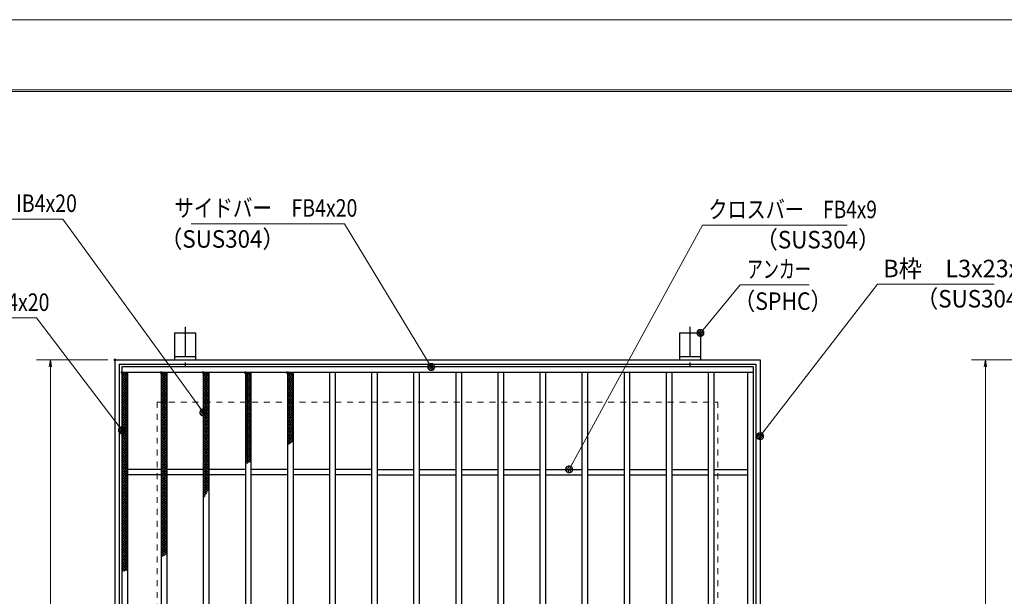
# Model space of a CAD drawing. Units: millimetres. Extents: x -1050 to 1050, y -743 to 742.
# Drawn here: x -388 to 314, y 331 to 742 of the extents above; entities that cross this region are included whole.
import ezdxf

# ---------------------------------------------------------------- set-up
doc = ezdxf.new("R2010")
doc.units = ezdxf.units.MM
doc.header["$LTSCALE"] = 5
doc.linetypes.add('JWW_CENTER1', pattern=[6.773333, 4.233333, -0.846667, 0.846667, -0.846667])
doc.linetypes.add('JWW_DASHED1', pattern=[1.693333, 0.846667, -0.846667])
for name, color, linetype in [('7-図\u3000枠', 7, 'Continuous'), ('アンカー', 7, 'Continuous'), ('ハッチング', 7, 'Continuous'), ('寸法注釈', 7, 'Continuous'), ('枠', 7, 'Continuous'), ('溝開口', 7, 'Continuous'), ('蓋', 7, 'Continuous')]:
    doc.layers.add(name, color=color, linetype=linetype)
doc.styles.add('ＭＳ ゴシック', font='txt', dxfattribs={"height": 1})

# ---------------------------------------------------------------- blocks, each defined once
blk = doc.blocks.new('A$C5D7C781A_0-4_')
at = {"layer": 'アンカー', "color": 7, "linetype": 'Continuous', "lineweight": 25}
for p, q in [((0, 23.76), (0, 4.45)), ((0, 23.76), (15, 23.76)), ((15, 23.76), (15, 4.45)), ((15, 6.75), (0, 6.75)), ((0, 4.45), (15, 4.45))]:
    blk.add_line(p, q, dxfattribs=at)
at = {"layer": 'アンカー', "color": 6, "linetype": 'JWW_CENTER1', "lineweight": 25}
blk.add_line((7.5, 28.02), (7.5, 0), dxfattribs=at)
blk = doc.blocks.new('_OPEN_0-1_')
at = {"layer": '寸法注釈', "color": 2, "linetype": 'Continuous', "lineweight": 5}
for p, q in [((-1, 0.17), (0, 0)), ((0, 0), (-1, -0.17)), ((0, 0), (-1, 0))]:
    blk.add_line(p, q, dxfattribs=at)
blk = doc.blocks.new('_Dot_0-1_')
at = {"layer": '寸法注釈', "color": 2, "linetype": 'Continuous', "lineweight": 5}
for p, q in [((-0.5, 0), (-1, 0)), ((-0.48, 0.12), (-0.5, 0.06)), ((-0.5, 0.06), (-0.5, 0)), ((-0.5, 0), (-0.5, -0.06)), ((0, 0), (-0.5, 0)), ((-0.5, 0), (0, 0)), ((-0.46, 0.18), (-0.48, 0.12)), ((-0.44, 0.24), (-0.46, 0.18)), ((-0.4, 0.29), (-0.44, 0.24)), ((-0.36, 0.34), (-0.4, 0.29)), ((-0.32, 0.39), (-0.36, 0.34)), ((-0.27, 0.42), (-0.32, 0.39)), ((-0.21, 0.45), (-0.27, 0.42)), ((-0.15, 0.48), (-0.21, 0.45)), ((-0.09, 0.49), (-0.15, 0.48)), ((-0.03, 0.5), (-0.09, 0.49)), ((0.03, 0.5), (-0.03, 0.5)), ((0.5, 0), (0, 0)), ((0, 0), (0, 0)), ((0, 0), (0, 0)), ((0, 0), (0, 0)), ((0, 0), (0, 0)), ((0, 0), (0, 0)), ((0, 0), (0, 0)), ((0, 0), (0, 0)), ((0, 0), (0, 0)), ((0, 0), (0, 0)), ((0, 0), (0, 0)), ((0, 0), (0, 0)), ((0, 0), (0, 0)), ((0, 0), (0, 0)), ((0, 0), (0, 0)), ((0, 0), (0, 0)), ((0, 0), (0, 0)), ((0, 0), (0, 0)), ((0, 0), (0, 0)), ((0, 0), (0, 0)), ((0, 0), (0, 0)), ((0, 0), (0, 0)), ((0, 0), (0, 0)), ((0, 0), (0, 0)), ((0, 0), (0, 0)), ((0, 0), (0, 0)), ((0, 0), (0, 0)), ((0, 0), (0, 0)), ((0, 0), (0, 0)), ((0, 0), (0, 0)), ((0, 0), (0, 0)), ((0, 0), (0, 0)), ((0, 0), (0, 0)), ((0, 0), (0, 0)), ((0, 0), (0, 0)), ((0, 0), (0, 0)), ((0, 0), (0, 0)), ((0, 0), (0, 0)), ((0, 0), (0, 0)), ((0, 0), (0, 0)), ((0, 0), (0, 0)), ((0, 0), (0, 0)), ((0, 0), (0, 0)), ((0, 0), (0, 0)), ((0, 0), (0, 0)), ((0, 0), (0, 0)), ((0, 0), (0, 0)), ((0, 0), (0, 0)), ((0, 0), (0, 0)), ((0, 0), (0, 0)), ((0, 0), (0, 0)), ((0, 0), (0.5, 0)), ((0.09, 0.49), (0.03, 0.5)), ((0.15, 0.48), (0.09, 0.49)), ((0.21, 0.45), (0.15, 0.48)), ((0.27, 0.42), (0.21, 0.45)), ((0.32, 0.39), (0.27, 0.42)), ((0.36, 0.34), (0.32, 0.39)), ((0.4, 0.29), (0.36, 0.34)), ((0.44, 0.24), (0.4, 0.29)), ((0.46, 0.18), (0.44, 0.24)), ((0.48, 0.12), (0.46, 0.18)), ((0.5, 0.06), (0.48, 0.12)), ((0.5, 0), (0.5, 0.06)), ((-0.5, -0.06), (-0.48, -0.12)), ((-0.48, -0.12), (-0.46, -0.18)), ((-0.46, -0.18), (-0.44, -0.24)), ((-0.44, -0.24), (-0.4, -0.29)), ((-0.4, -0.29), (-0.36, -0.34)), ((-0.36, -0.34), (-0.32, -0.39)), ((-0.32, -0.39), (-0.27, -0.42)), ((-0.27, -0.42), (-0.21, -0.45)), ((-0.21, -0.45), (-0.15, -0.48)), ((-0.15, -0.48), (-0.09, -0.49)), ((-0.09, -0.49), (-0.03, -0.5)), ((-0.03, -0.5), (0.03, -0.5)), ((0.03, -0.5), (0.09, -0.49)), ((0.09, -0.49), (0.15, -0.48)), ((0.15, -0.48), (0.21, -0.45)), ((0.21, -0.45), (0.27, -0.42)), ((0.27, -0.42), (0.32, -0.39)), ((0.32, -0.39), (0.36, -0.34)), ((0.36, -0.34), (0.4, -0.29)), ((0.4, -0.29), (0.44, -0.24)), ((0.44, -0.24), (0.46, -0.18)), ((0.46, -0.18), (0.48, -0.12)), ((0.48, -0.12), (0.5, -0.06)), ((0.5, -0.06), (0.5, 0))]:
    blk.add_line(p, q, dxfattribs=at)
at = {"layer": '寸法注釈', "color": 2, "linetype": 'Continuous', "lineweight": 20}
for p, q in [((0.49, 0.1), (-0.49, 0.1)), ((0.4, 0.3), (-0.4, 0.3)), ((0.46, -0.2), (-0.46, -0.2)), ((0.3, -0.4), (-0.3, -0.4))]:
    blk.add_line(p, q, dxfattribs=at)

msp = doc.modelspace()

# ---------------------------------------------------------------- linework, layer by layer
at = {"layer": '7-図\u3000枠', "color": 4, "linetype": 'Continuous', "lineweight": 5}
for p, q in [((-975, 692.5), (1000, 692.5)), ((-973.75, 691.25), (998.75, 691.25))]:
    msp.add_line(p, q, dxfattribs=at)
at = {"layer": 'DEFPOINTS', "color": 4, "linetype": 'Continuous', "lineweight": 5}
msp.add_line((-1050, 742.5), (1050, 742.5), dxfattribs=at)
at = {"layer": 'DEFPOINTS', "color": 4, "linetype": 'Continuous', "lineweight": 5, "const_width": 1}
msp.add_lwpolyline([(-319.92, 499.85, 0.414214), (-320.42, 500.35, 0.414214), (-320.92, 499.85, 0.414214), (-320.42, 499.35, 0.414214)], format="xyb", close=True, dxfattribs=at)
at = {"layer": 'ハッチング', "color": 4, "linetype": 'Continuous', "lineweight": 15}
for p, q in [((-315.42, 489.6), (-313.42, 490.85)), ((-315.42, 490.85), (-311.42, 488.35)), ((-315.42, 488.35), (-311.42, 490.85)), ((-315.42, 489.6), (-311.42, 487.1)), ((-315.42, 487.1), (-311.42, 489.6)), ((-315.42, 488.35), (-311.42, 485.85)), ((-315.42, 485.85), (-311.42, 488.35)), ((-315.42, 487.1), (-311.42, 484.6)), ((-315.42, 484.6), (-311.42, 487.1)), ((-315.42, 485.85), (-311.42, 483.35)), ((-315.42, 483.35), (-311.42, 485.85)), ((-315.42, 484.6), (-311.42, 482.1)), ((-315.42, 482.1), (-311.42, 484.6)), ((-313.42, 490.85), (-311.42, 489.6)), ((-287.42, 488.35), (-283.42, 490.85)), ((-287.42, 490.85), (-283.42, 488.35)), ((-287.42, 489.6), (-285.42, 490.85)), ((-287.42, 487.1), (-283.42, 489.6)), ((-287.42, 489.6), (-283.42, 487.1)), ((-287.42, 485.85), (-283.42, 488.35)), ((-287.42, 488.35), (-283.42, 485.85)), ((-287.42, 484.6), (-283.42, 487.1)), ((-287.42, 487.1), (-283.42, 484.6)), ((-287.42, 483.35), (-283.42, 485.85)), ((-287.42, 485.85), (-283.42, 483.35)), ((-287.42, 482.1), (-283.42, 484.6)), ((-287.42, 484.6), (-283.42, 482.1)), ((-285.42, 490.85), (-283.42, 489.6)), ((-257.42, 488.35), (-253.42, 490.85)), ((-257.42, 490.85), (-253.42, 488.35)), ((-257.42, 489.6), (-255.42, 490.85)), ((-257.42, 487.1), (-253.42, 489.6)), ((-257.42, 489.6), (-253.42, 487.1)), ((-257.42, 485.85), (-253.42, 488.35)), ((-257.42, 488.35), (-253.42, 485.85)), ((-257.42, 484.6), (-253.42, 487.1)), ((-257.42, 487.1), (-253.42, 484.6)), ((-257.42, 483.35), (-253.42, 485.85)), ((-257.42, 485.85), (-253.42, 483.35)), ((-257.42, 482.1), (-253.42, 484.6)), ((-257.42, 484.6), (-253.42, 482.1)), ((-255.42, 490.85), (-253.42, 489.6)), ((-227.42, 488.35), (-223.42, 490.85)), ((-227.42, 490.85), (-223.42, 488.35)), ((-227.42, 489.6), (-225.42, 490.85)), ((-227.42, 487.1), (-223.42, 489.6)), ((-227.42, 489.6), (-223.42, 487.1)), ((-227.42, 485.85), (-223.42, 488.35)), ((-227.42, 488.35), (-223.42, 485.85)), ((-227.42, 484.6), (-223.42, 487.1)), ((-227.42, 487.1), (-223.42, 484.6)), ((-227.42, 483.35), (-223.42, 485.85)), ((-227.42, 485.85), (-223.42, 483.35)), ((-227.42, 482.1), (-223.42, 484.6)), ((-227.42, 484.6), (-223.42, 482.1)), ((-225.42, 490.85), (-223.42, 489.6)), ((-197.42, 488.35), (-193.42, 490.85)), ((-197.42, 490.85), (-193.42, 488.35)), ((-197.42, 489.6), (-195.42, 490.85)), ((-197.42, 487.1), (-193.42, 489.6)), ((-197.42, 489.6), (-193.42, 487.1)), ((-197.42, 485.85), (-193.42, 488.35)), ((-197.42, 488.35), (-193.42, 485.85)), ((-197.42, 484.6), (-193.42, 487.1)), ((-197.42, 487.1), (-193.42, 484.6)), ((-197.42, 483.35), (-193.42, 485.85)), ((-197.42, 485.85), (-193.42, 483.35)), ((-197.42, 482.1), (-193.42, 484.6)), ((-197.42, 484.6), (-193.42, 482.1)), ((-195.42, 490.85), (-193.42, 489.6)), ((-315.42, 483.35), (-311.42, 480.85)), ((-315.42, 480.85), (-311.42, 483.35)), ((-315.42, 482.1), (-311.42, 479.6)), ((-315.42, 479.6), (-311.42, 482.1)), ((-315.42, 480.85), (-311.42, 478.35)), ((-315.42, 478.35), (-311.42, 480.85)), ((-315.42, 479.6), (-311.42, 477.1)), ((-315.42, 477.1), (-311.42, 479.6)), ((-315.42, 478.35), (-311.42, 475.85)), ((-315.42, 475.85), (-311.42, 478.35)), ((-287.42, 480.85), (-283.42, 483.35)), ((-287.42, 483.35), (-283.42, 480.85)), ((-287.42, 479.6), (-283.42, 482.1)), ((-287.42, 482.1), (-283.42, 479.6)), ((-287.42, 478.35), (-283.42, 480.85)), ((-287.42, 480.85), (-283.42, 478.35)), ((-287.42, 477.1), (-283.42, 479.6)), ((-287.42, 479.6), (-283.42, 477.1)), ((-287.42, 475.85), (-283.42, 478.35)), ((-287.42, 478.35), (-283.42, 475.85)), ((-257.42, 480.85), (-253.42, 483.35)), ((-257.42, 483.35), (-253.42, 480.85)), ((-257.42, 479.6), (-253.42, 482.1)), ((-257.42, 482.1), (-253.42, 479.6)), ((-257.42, 478.35), (-253.42, 480.85)), ((-257.42, 480.85), (-253.42, 478.35)), ((-257.42, 477.1), (-253.42, 479.6)), ((-257.42, 479.6), (-253.42, 477.1)), ((-257.42, 475.85), (-253.42, 478.35)), ((-257.42, 478.35), (-253.42, 475.85)), ((-227.42, 480.85), (-223.42, 483.35)), ((-227.42, 483.35), (-223.42, 480.85)), ((-227.42, 479.6), (-223.42, 482.1)), ((-227.42, 482.1), (-223.42, 479.6)), ((-227.42, 478.35), (-223.42, 480.85)), ((-227.42, 480.85), (-223.42, 478.35)), ((-227.42, 477.1), (-223.42, 479.6)), ((-227.42, 479.6), (-223.42, 477.1)), ((-227.42, 475.85), (-223.42, 478.35)), ((-227.42, 478.35), (-223.42, 475.85)), ((-197.42, 480.85), (-193.42, 483.35)), ((-197.42, 483.35), (-193.42, 480.85)), ((-197.42, 479.6), (-193.42, 482.1)), ((-197.42, 482.1), (-193.42, 479.6)), ((-197.42, 478.35), (-193.42, 480.85)), ((-197.42, 480.85), (-193.42, 478.35)), ((-197.42, 477.1), (-193.42, 479.6)), ((-197.42, 479.6), (-193.42, 477.1)), ((-197.42, 475.85), (-193.42, 478.35)), ((-197.42, 478.35), (-193.42, 475.85)), ((-315.42, 477.1), (-311.42, 474.6)), ((-315.42, 474.6), (-311.42, 477.1)), ((-315.42, 475.85), (-311.42, 473.35)), ((-315.42, 473.35), (-311.42, 475.85)), ((-315.42, 474.6), (-311.42, 472.1)), ((-315.42, 472.1), (-311.42, 474.6)), ((-315.42, 473.35), (-311.42, 470.85)), ((-315.42, 470.85), (-311.42, 473.35)), ((-315.42, 472.1), (-311.42, 469.6)), ((-315.42, 469.6), (-311.42, 472.1)), ((-315.42, 470.85), (-311.42, 468.35)), ((-315.42, 468.35), (-311.42, 470.85)), ((-287.42, 474.6), (-283.42, 477.1)), ((-287.42, 477.1), (-283.42, 474.6)), ((-287.42, 473.35), (-283.42, 475.85)), ((-287.42, 475.85), (-283.42, 473.35)), ((-287.42, 472.1), (-283.42, 474.6)), ((-287.42, 474.6), (-283.42, 472.1)), ((-287.42, 470.85), (-283.42, 473.35)), ((-287.42, 473.35), (-283.42, 470.85)), ((-287.42, 469.6), (-283.42, 472.1)), ((-287.42, 472.1), (-283.42, 469.6)), ((-287.42, 468.35), (-283.42, 470.85)), ((-287.42, 470.85), (-283.42, 468.35)), ((-257.42, 474.6), (-253.42, 477.1)), ((-257.42, 477.1), (-253.42, 474.6)), ((-257.42, 473.35), (-253.42, 475.85)), ((-257.42, 475.85), (-253.42, 473.35)), ((-257.42, 472.1), (-253.42, 474.6)), ((-257.42, 474.6), (-253.42, 472.1)), ((-257.42, 470.85), (-253.42, 473.35)), ((-257.42, 473.35), (-253.42, 470.85)), ((-257.42, 469.6), (-253.42, 472.1)), ((-257.42, 472.1), (-253.42, 469.6)), ((-257.42, 468.35), (-253.42, 470.85)), ((-257.42, 470.85), (-253.42, 468.35)), ((-227.42, 474.6), (-223.42, 477.1)), ((-227.42, 477.1), (-223.42, 474.6)), ((-227.42, 473.35), (-223.42, 475.85)), ((-227.42, 475.85), (-223.42, 473.35)), ((-227.42, 472.1), (-223.42, 474.6)), ((-227.42, 474.6), (-223.42, 472.1)), ((-227.42, 470.85), (-223.42, 473.35)), ((-227.42, 473.35), (-223.42, 470.85)), ((-227.42, 469.6), (-223.42, 472.1)), ((-227.42, 472.1), (-223.42, 469.6)), ((-227.42, 468.35), (-223.42, 470.85)), ((-227.42, 470.85), (-223.42, 468.35)), ((-197.42, 474.6), (-193.42, 477.1)), ((-197.42, 477.1), (-193.42, 474.6)), ((-197.42, 473.35), (-193.42, 475.85)), ((-197.42, 475.85), (-193.42, 473.35)), ((-197.42, 472.1), (-193.42, 474.6)), ((-197.42, 474.6), (-193.42, 472.1)), ((-197.42, 470.85), (-193.42, 473.35)), ((-197.42, 473.35), (-193.42, 470.85)), ((-197.42, 469.6), (-193.42, 472.1)), ((-197.42, 472.1), (-193.42, 469.6)), ((-197.42, 468.35), (-193.42, 470.85)), ((-197.42, 470.85), (-193.42, 468.35)), ((-315.42, 469.6), (-311.42, 467.1)), ((-315.42, 467.1), (-311.42, 469.6)), ((-315.42, 468.35), (-311.42, 465.85)), ((-315.42, 465.85), (-311.42, 468.35)), ((-315.42, 467.1), (-311.42, 464.6)), ((-315.42, 464.6), (-311.42, 467.1)), ((-315.42, 465.85), (-311.42, 463.35)), ((-315.42, 463.35), (-311.42, 465.85)), ((-315.42, 464.6), (-311.42, 462.1)), ((-315.42, 462.1), (-311.42, 464.6)), ((-287.42, 467.1), (-283.42, 469.6)), ((-287.42, 469.6), (-283.42, 467.1)), ((-287.42, 465.85), (-283.42, 468.35)), ((-287.42, 468.35), (-283.42, 465.85)), ((-287.42, 464.6), (-283.42, 467.1)), ((-287.42, 467.1), (-283.42, 464.6)), ((-287.42, 463.35), (-283.42, 465.85)), ((-287.42, 465.85), (-283.42, 463.35)), ((-287.42, 462.1), (-283.42, 464.6)), ((-287.42, 464.6), (-283.42, 462.1)), ((-257.42, 467.1), (-253.42, 469.6)), ((-257.42, 469.6), (-253.42, 467.1)), ((-257.42, 465.85), (-253.42, 468.35)), ((-257.42, 468.35), (-253.42, 465.85)), ((-257.42, 464.6), (-253.42, 467.1)), ((-257.42, 467.1), (-253.42, 464.6)), ((-257.42, 463.35), (-253.42, 465.85)), ((-257.42, 465.85), (-253.42, 463.35)), ((-257.42, 462.1), (-253.42, 464.6)), ((-257.42, 464.6), (-253.42, 462.1)), ((-227.42, 467.1), (-223.42, 469.6)), ((-227.42, 469.6), (-223.42, 467.1)), ((-227.42, 465.85), (-223.42, 468.35)), ((-227.42, 468.35), (-223.42, 465.85)), ((-227.42, 464.6), (-223.42, 467.1)), ((-227.42, 467.1), (-223.42, 464.6)), ((-227.42, 463.35), (-223.42, 465.85)), ((-227.42, 465.85), (-223.42, 463.35)), ((-227.42, 462.1), (-223.42, 464.6)), ((-227.42, 464.6), (-223.42, 462.1)), ((-197.42, 467.1), (-193.42, 469.6)), ((-197.42, 469.6), (-193.42, 467.1)), ((-197.42, 465.85), (-193.42, 468.35)), ((-197.42, 468.35), (-193.42, 465.85)), ((-197.42, 464.6), (-193.42, 467.1)), ((-197.42, 467.1), (-193.42, 464.6)), ((-197.42, 463.35), (-193.42, 465.85)), ((-197.42, 465.85), (-193.42, 463.35)), ((-197.42, 462.1), (-193.42, 464.6)), ((-197.42, 464.6), (-193.42, 462.1)), ((-315.42, 463.35), (-311.42, 460.85)), ((-315.42, 460.85), (-311.42, 463.35)), ((-315.42, 462.1), (-311.42, 459.6)), ((-315.42, 459.6), (-311.42, 462.1)), ((-315.42, 460.85), (-311.42, 458.35)), ((-315.42, 458.35), (-311.42, 460.85)), ((-315.42, 459.6), (-311.42, 457.1)), ((-315.42, 457.1), (-311.42, 459.6)), ((-315.42, 458.35), (-311.42, 455.85)), ((-315.42, 455.85), (-311.42, 458.35)), ((-315.42, 457.1), (-311.42, 454.6)), ((-315.42, 454.6), (-311.42, 457.1)), ((-287.42, 460.85), (-283.42, 463.35)), ((-287.42, 463.35), (-283.42, 460.85)), ((-287.42, 459.6), (-283.42, 462.1)), ((-287.42, 462.1), (-283.42, 459.6)), ((-287.42, 458.35), (-283.42, 460.85)), ((-287.42, 460.85), (-283.42, 458.35)), ((-287.42, 457.1), (-283.42, 459.6)), ((-287.42, 459.6), (-283.42, 457.1)), ((-287.42, 455.85), (-283.42, 458.35)), ((-287.42, 458.35), (-283.42, 455.85)), ((-287.42, 454.6), (-283.42, 457.1)), ((-287.42, 457.1), (-283.42, 454.6)), ((-257.42, 460.85), (-253.42, 463.35)), ((-257.42, 463.35), (-253.42, 460.85)), ((-257.42, 459.6), (-253.42, 462.1)), ((-257.42, 462.1), (-253.42, 459.6)), ((-257.42, 458.35), (-253.42, 460.85)), ((-257.42, 460.85), (-253.42, 458.35)), ((-257.42, 457.1), (-253.42, 459.6)), ((-257.42, 459.6), (-253.42, 457.1)), ((-257.42, 455.85), (-253.42, 458.35)), ((-257.42, 458.35), (-253.42, 455.85)), ((-257.42, 454.6), (-253.42, 457.1)), ((-257.42, 457.1), (-253.42, 454.6)), ((-227.42, 460.85), (-223.42, 463.35)), ((-227.42, 463.35), (-223.42, 460.85)), ((-227.42, 459.6), (-223.42, 462.1)), ((-227.42, 462.1), (-223.42, 459.6)), ((-227.42, 458.35), (-223.42, 460.85)), ((-227.42, 460.85), (-223.42, 458.35)), ((-227.42, 457.1), (-223.42, 459.6)), ((-227.42, 459.6), (-223.42, 457.1)), ((-227.42, 455.85), (-223.42, 458.35)), ((-227.42, 458.35), (-223.42, 455.85)), ((-227.42, 454.6), (-223.42, 457.1)), ((-227.42, 457.1), (-223.42, 454.6)), ((-197.42, 460.85), (-193.42, 463.35)), ((-197.42, 463.35), (-193.42, 460.85)), ((-197.42, 459.6), (-193.42, 462.1)), ((-197.42, 462.1), (-193.42, 459.6)), ((-197.42, 458.35), (-193.42, 460.85)), ((-197.42, 460.85), (-193.42, 458.35)), ((-197.42, 457.1), (-193.42, 459.6)), ((-197.42, 459.6), (-193.42, 457.1)), ((-197.42, 455.85), (-193.42, 458.35)), ((-197.42, 458.35), (-193.42, 455.85)), ((-197.42, 454.6), (-193.42, 457.1)), ((-197.42, 457.1), (-193.42, 454.6)), ((-315.42, 455.85), (-311.42, 453.35)), ((-315.42, 453.35), (-311.42, 455.85)), ((-315.42, 454.6), (-311.42, 452.1)), ((-315.42, 452.1), (-311.42, 454.6)), ((-315.42, 453.35), (-311.42, 450.85)), ((-315.42, 450.85), (-311.42, 453.35)), ((-315.42, 452.1), (-311.42, 449.6)), ((-315.42, 449.6), (-311.42, 452.1)), ((-315.42, 450.85), (-311.42, 448.35)), ((-315.42, 448.35), (-311.42, 450.85)), ((-315.42, 449.6), (-311.42, 447.1)), ((-315.42, 447.1), (-311.42, 449.6)), ((-287.42, 453.35), (-283.42, 455.85)), ((-287.42, 455.85), (-283.42, 453.35)), ((-287.42, 452.1), (-283.42, 454.6)), ((-287.42, 454.6), (-283.42, 452.1)), ((-287.42, 450.85), (-283.42, 453.35)), ((-287.42, 453.35), (-283.42, 450.85)), ((-287.42, 449.6), (-283.42, 452.1)), ((-287.42, 452.1), (-283.42, 449.6)), ((-287.42, 448.35), (-283.42, 450.85)), ((-287.42, 450.85), (-283.42, 448.35)), ((-287.42, 447.1), (-283.42, 449.6)), ((-287.42, 449.6), (-283.42, 447.1)), ((-257.42, 453.35), (-253.42, 455.85)), ((-257.42, 455.85), (-253.42, 453.35)), ((-257.42, 452.1), (-253.42, 454.6)), ((-257.42, 454.6), (-253.42, 452.1)), ((-257.42, 450.85), (-253.42, 453.35)), ((-257.42, 453.35), (-253.42, 450.85)), ((-257.42, 449.6), (-253.42, 452.1)), ((-257.42, 452.1), (-253.42, 449.6)), ((-257.42, 448.35), (-253.42, 450.85)), ((-257.42, 450.85), (-253.42, 448.35)), ((-257.42, 447.1), (-253.42, 449.6)), ((-257.42, 449.6), (-253.42, 447.1)), ((-227.42, 453.35), (-223.42, 455.85)), ((-227.42, 455.85), (-223.42, 453.35)), ((-227.42, 452.1), (-223.42, 454.6)), ((-227.42, 454.6), (-223.42, 452.1)), ((-227.42, 450.85), (-223.42, 453.35)), ((-227.42, 453.35), (-223.42, 450.85)), ((-227.42, 449.6), (-223.42, 452.1)), ((-227.42, 452.1), (-223.42, 449.6)), ((-227.42, 448.35), (-223.42, 450.85)), ((-227.42, 450.85), (-223.42, 448.35)), ((-227.42, 447.1), (-223.42, 449.6)), ((-227.42, 449.6), (-223.42, 447.1)), ((-197.42, 453.35), (-193.42, 455.85)), ((-197.42, 455.85), (-193.42, 453.35)), ((-197.42, 452.1), (-193.42, 454.6)), ((-197.42, 454.6), (-193.42, 452.1)), ((-197.42, 450.85), (-193.42, 453.35)), ((-197.42, 453.35), (-193.42, 450.85)), ((-197.42, 449.6), (-193.42, 452.1)), ((-197.42, 452.1), (-193.42, 449.6)), ((-197.42, 448.35), (-193.42, 450.85)), ((-197.42, 450.85), (-193.42, 448.35)), ((-197.42, 447.1), (-193.42, 449.6)), ((-197.42, 449.6), (-193.42, 447.1)), ((-315.42, 448.35), (-311.42, 445.85)), ((-315.42, 445.85), (-311.42, 448.35)), ((-315.42, 447.1), (-311.42, 444.6)), ((-315.42, 444.6), (-311.42, 447.1)), ((-315.42, 445.85), (-311.42, 443.35)), ((-315.42, 443.35), (-311.42, 445.85)), ((-315.42, 444.6), (-311.42, 442.1)), ((-315.42, 442.1), (-311.42, 444.6)), ((-315.42, 443.35), (-311.42, 440.85)), ((-315.42, 440.85), (-311.42, 443.35)), ((-287.42, 445.85), (-283.42, 448.35)), ((-287.42, 448.35), (-283.42, 445.85)), ((-287.42, 444.6), (-283.42, 447.1)), ((-287.42, 447.1), (-283.42, 444.6)), ((-287.42, 443.35), (-283.42, 445.85)), ((-287.42, 445.85), (-283.42, 443.35)), ((-287.42, 442.1), (-283.42, 444.6)), ((-287.42, 444.6), (-283.42, 442.1)), ((-287.42, 440.85), (-283.42, 443.35)), ((-287.42, 443.35), (-283.42, 440.85)), ((-257.42, 445.85), (-253.42, 448.35)), ((-257.42, 448.35), (-253.42, 445.85)), ((-257.42, 444.6), (-253.42, 447.1)), ((-257.42, 447.1), (-253.42, 444.6)), ((-257.42, 443.35), (-253.42, 445.85)), ((-257.42, 445.85), (-253.42, 443.35)), ((-257.42, 442.1), (-253.42, 444.6)), ((-257.42, 444.6), (-253.42, 442.1)), ((-257.42, 440.85), (-253.42, 443.35)), ((-257.42, 443.35), (-253.42, 440.85)), ((-227.42, 445.85), (-223.42, 448.35)), ((-227.42, 448.35), (-223.42, 445.85)), ((-227.42, 444.6), (-223.42, 447.1)), ((-227.42, 447.1), (-223.42, 444.6)), ((-227.42, 443.35), (-223.42, 445.85)), ((-227.42, 445.85), (-223.42, 443.35)), ((-227.42, 442.1), (-223.42, 444.6)), ((-227.42, 444.6), (-223.42, 442.1)), ((-227.42, 440.85), (-223.42, 443.35)), ((-227.42, 443.35), (-223.42, 440.85)), ((-197.42, 445.85), (-193.42, 448.35)), ((-197.42, 448.35), (-193.42, 445.85)), ((-197.42, 444.6), (-193.42, 447.1)), ((-197.42, 447.1), (-193.42, 444.6)), ((-197.42, 443.35), (-193.42, 445.85)), ((-197.42, 445.85), (-193.42, 443.35)), ((-197.42, 442.1), (-193.42, 444.6)), ((-197.42, 444.6), (-193.42, 442.1)), ((-197.42, 440.85), (-193.42, 443.35)), ((-197.42, 443.35), (-194.1, 441.28)), ((-315.42, 442.1), (-311.42, 439.6)), ((-315.42, 439.6), (-311.42, 442.1)), ((-315.42, 440.85), (-311.42, 438.35)), ((-315.42, 438.35), (-311.42, 440.85)), ((-315.42, 439.6), (-311.42, 437.1)), ((-315.42, 437.1), (-311.42, 439.6)), ((-315.42, 438.35), (-311.42, 435.85)), ((-315.42, 435.85), (-311.42, 438.35)), ((-315.42, 437.1), (-311.42, 434.6)), ((-315.42, 434.6), (-311.42, 437.1)), ((-315.42, 435.85), (-311.42, 433.35)), ((-315.42, 433.35), (-311.42, 435.85)), ((-287.42, 439.6), (-283.42, 442.1)), ((-287.42, 442.1), (-283.42, 439.6)), ((-287.42, 438.35), (-283.42, 440.85)), ((-287.42, 440.85), (-283.42, 438.35)), ((-287.42, 437.1), (-283.42, 439.6)), ((-287.42, 439.6), (-283.42, 437.1)), ((-287.42, 435.85), (-283.42, 438.35)), ((-287.42, 438.35), (-283.42, 435.85)), ((-287.42, 434.6), (-283.42, 437.1)), ((-287.42, 437.1), (-283.42, 434.6)), ((-287.42, 433.35), (-283.42, 435.85)), ((-287.42, 435.85), (-283.42, 433.35)), ((-257.42, 439.6), (-253.42, 442.1)), ((-257.42, 442.1), (-253.42, 439.6)), ((-257.42, 438.35), (-253.42, 440.85)), ((-257.42, 440.85), (-253.42, 438.35)), ((-257.42, 437.1), (-253.42, 439.6)), ((-257.42, 439.6), (-253.42, 437.1)), ((-257.42, 435.85), (-253.42, 438.35)), ((-257.42, 438.35), (-253.42, 435.85)), ((-257.42, 434.6), (-253.42, 437.1)), ((-257.42, 437.1), (-253.42, 434.6)), ((-257.42, 433.35), (-253.42, 435.85)), ((-257.42, 435.85), (-253.42, 433.35)), ((-227.42, 439.6), (-223.42, 442.1)), ((-227.42, 442.1), (-223.42, 439.6)), ((-227.42, 438.35), (-223.42, 440.85)), ((-227.42, 440.85), (-223.42, 438.35)), ((-227.42, 437.1), (-223.42, 439.6)), ((-227.42, 439.6), (-223.42, 437.1)), ((-227.42, 435.85), (-223.42, 438.35)), ((-227.42, 438.35), (-223.42, 435.85)), ((-227.42, 434.6), (-223.42, 437.1)), ((-227.42, 437.1), (-223.42, 434.6)), ((-227.42, 433.35), (-223.42, 435.85)), ((-227.42, 435.85), (-223.42, 433.35)), ((-197.42, 439.6), (-193.42, 442.1)), ((-197.42, 442.1), (-195, 440.59)), ((-197.42, 440.85), (-195.92, 439.91)), ((-197.42, 439.6), (-196.86, 439.26)), ((-315.42, 434.6), (-311.42, 432.1)), ((-315.42, 432.1), (-311.42, 434.6)), ((-315.42, 433.35), (-311.42, 430.85)), ((-315.42, 430.85), (-311.42, 433.35)), ((-315.42, 432.1), (-311.42, 429.6)), ((-315.42, 429.6), (-311.42, 432.1)), ((-315.42, 430.85), (-311.42, 428.35)), ((-315.42, 428.35), (-311.42, 430.85)), ((-315.42, 429.6), (-311.42, 427.1)), ((-315.42, 427.1), (-311.42, 429.6)), ((-315.42, 428.35), (-311.42, 425.85)), ((-315.42, 425.85), (-311.42, 428.35)), ((-287.42, 432.1), (-283.42, 434.6)), ((-287.42, 434.6), (-283.42, 432.1)), ((-287.42, 430.85), (-283.42, 433.35)), ((-287.42, 433.35), (-283.42, 430.85)), ((-287.42, 429.6), (-283.42, 432.1)), ((-287.42, 432.1), (-283.42, 429.6)), ((-287.42, 428.35), (-283.42, 430.85)), ((-287.42, 430.85), (-283.42, 428.35)), ((-287.42, 427.1), (-283.42, 429.6)), ((-287.42, 429.6), (-283.42, 427.1)), ((-287.42, 425.85), (-283.42, 428.35)), ((-287.42, 428.35), (-283.42, 425.85)), ((-257.42, 432.1), (-253.42, 434.6)), ((-257.42, 434.6), (-253.42, 432.1)), ((-257.42, 430.85), (-253.42, 433.35)), ((-257.42, 433.35), (-253.42, 430.85)), ((-257.42, 429.6), (-253.42, 432.1)), ((-257.42, 432.1), (-253.42, 429.6)), ((-257.42, 428.35), (-253.42, 430.85)), ((-257.42, 430.85), (-253.42, 428.35)), ((-257.42, 427.1), (-253.42, 429.6)), ((-257.42, 429.6), (-253.42, 427.1)), ((-257.42, 425.85), (-253.42, 428.35)), ((-257.42, 428.35), (-253.42, 425.85)), ((-227.42, 432.1), (-223.42, 434.6)), ((-227.42, 434.6), (-223.42, 432.1)), ((-227.42, 430.85), (-223.42, 433.35)), ((-227.42, 433.35), (-223.42, 430.85)), ((-227.42, 429.6), (-223.42, 432.1)), ((-227.42, 432.1), (-223.42, 429.6)), ((-227.42, 428.35), (-223.42, 430.85)), ((-227.42, 430.85), (-223.42, 428.35)), ((-227.42, 427.1), (-223.42, 429.6)), ((-227.42, 429.6), (-223.42, 427.1)), ((-227.42, 425.85), (-223.42, 428.35)), ((-227.42, 428.35), (-224.66, 426.63)), ((-315.42, 427.1), (-311.42, 424.6)), ((-315.42, 424.6), (-311.42, 427.1)), ((-315.42, 425.85), (-311.42, 423.35)), ((-315.42, 423.35), (-311.42, 425.85)), ((-315.42, 424.6), (-311.42, 422.1)), ((-315.42, 422.1), (-311.42, 424.6)), ((-315.42, 423.35), (-311.42, 420.85)), ((-315.42, 420.85), (-311.42, 423.35)), ((-315.42, 422.1), (-311.42, 419.6)), ((-315.42, 419.6), (-311.42, 422.1)), ((-287.42, 424.6), (-283.42, 427.1)), ((-287.42, 427.1), (-283.42, 424.6)), ((-287.42, 423.35), (-283.42, 425.85)), ((-287.42, 425.85), (-283.42, 423.35)), ((-287.42, 422.1), (-283.42, 424.6)), ((-287.42, 424.6), (-283.42, 422.1)), ((-287.42, 420.85), (-283.42, 423.35)), ((-287.42, 423.35), (-283.42, 420.85)), ((-287.42, 419.6), (-283.42, 422.1)), ((-287.42, 422.1), (-283.42, 419.6)), ((-257.42, 424.6), (-253.42, 427.1)), ((-257.42, 427.1), (-253.42, 424.6)), ((-257.42, 423.35), (-253.42, 425.85)), ((-257.42, 425.85), (-253.42, 423.35)), ((-257.42, 422.1), (-253.42, 424.6)), ((-257.42, 424.6), (-253.42, 422.1)), ((-257.42, 420.85), (-253.42, 423.35)), ((-257.42, 423.35), (-253.42, 420.85)), ((-257.42, 419.6), (-253.42, 422.1)), ((-257.42, 422.1), (-253.42, 419.6)), ((-227.42, 427.1), (-225.88, 426.14)), ((-227.42, 425.85), (-227.1, 425.65)), ((-315.42, 420.85), (-311.42, 418.35)), ((-315.42, 418.35), (-311.42, 420.85)), ((-315.42, 419.6), (-311.42, 417.1)), ((-315.42, 417.1), (-311.42, 419.6)), ((-315.42, 418.35), (-311.42, 415.85)), ((-315.42, 415.85), (-311.42, 418.35)), ((-315.42, 417.1), (-311.42, 414.6)), ((-315.42, 414.6), (-311.42, 417.1)), ((-315.42, 415.85), (-311.42, 413.35)), ((-315.42, 413.35), (-311.42, 415.85)), ((-315.42, 414.6), (-311.42, 412.1)), ((-315.42, 412.1), (-311.42, 414.6)), ((-287.42, 418.35), (-283.42, 420.85)), ((-287.42, 420.85), (-283.42, 418.35)), ((-287.42, 417.1), (-283.42, 419.6)), ((-287.42, 419.6), (-283.42, 417.1)), ((-287.42, 415.85), (-283.42, 418.35)), ((-287.42, 418.35), (-283.42, 415.85)), ((-287.42, 414.6), (-283.42, 417.1)), ((-287.42, 417.1), (-283.42, 414.6)), ((-287.42, 413.35), (-283.42, 415.85)), ((-287.42, 415.85), (-283.42, 413.35)), ((-287.42, 412.1), (-283.42, 414.6)), ((-287.42, 414.6), (-283.42, 412.1)), ((-257.42, 418.35), (-253.42, 420.85)), ((-257.42, 420.85), (-253.42, 418.35)), ((-257.42, 417.1), (-253.42, 419.6)), ((-257.42, 419.6), (-253.42, 417.1)), ((-257.42, 415.85), (-253.42, 418.35)), ((-257.42, 418.35), (-253.42, 415.85)), ((-257.42, 414.6), (-253.42, 417.1)), ((-257.42, 417.1), (-253.42, 414.6)), ((-257.42, 413.35), (-253.42, 415.85)), ((-257.42, 415.85), (-253.42, 413.35)), ((-257.42, 412.1), (-253.42, 414.6)), ((-257.42, 414.6), (-253.42, 412.1)), ((-315.42, 413.35), (-311.42, 410.85)), ((-315.42, 410.85), (-311.42, 413.35)), ((-315.42, 412.1), (-311.42, 409.6)), ((-315.42, 409.6), (-311.42, 412.1)), ((-315.42, 410.85), (-311.42, 408.35)), ((-315.42, 408.35), (-311.42, 410.85)), ((-315.42, 409.6), (-311.42, 407.1)), ((-315.42, 407.1), (-311.42, 409.6)), ((-315.42, 408.35), (-311.42, 405.85)), ((-315.42, 405.85), (-311.42, 408.35)), ((-287.42, 410.85), (-283.42, 413.35)), ((-287.42, 413.35), (-283.42, 410.85)), ((-287.42, 409.6), (-283.42, 412.1)), ((-287.42, 412.1), (-283.42, 409.6)), ((-287.42, 408.35), (-283.42, 410.85)), ((-287.42, 410.85), (-283.42, 408.35)), ((-287.42, 407.1), (-283.42, 409.6)), ((-287.42, 409.6), (-283.42, 407.1)), ((-287.42, 405.85), (-283.42, 408.35)), ((-287.42, 408.35), (-283.42, 405.85)), ((-257.42, 410.85), (-253.42, 413.35)), ((-257.42, 413.35), (-253.42, 410.85)), ((-257.42, 409.6), (-253.42, 412.1)), ((-257.42, 412.1), (-253.42, 409.6)), ((-257.42, 408.35), (-253.42, 410.85)), ((-257.42, 410.85), (-253.42, 408.35)), ((-257.42, 407.1), (-253.42, 409.6)), ((-257.42, 409.6), (-253.51, 407.16)), ((-257.42, 405.85), (-253.42, 408.35)), ((-257.42, 408.35), (-254.1, 406.28)), ((-315.42, 407.1), (-311.42, 404.6)), ((-315.42, 404.6), (-311.42, 407.1)), ((-315.42, 405.85), (-311.42, 403.35)), ((-315.42, 403.35), (-311.42, 405.85)), ((-315.42, 404.6), (-311.42, 402.1)), ((-315.42, 402.1), (-311.42, 404.6)), ((-315.42, 403.35), (-311.42, 400.85)), ((-315.42, 400.85), (-311.42, 403.35)), ((-315.42, 402.1), (-311.42, 399.6)), ((-315.42, 399.6), (-311.42, 402.1)), ((-315.42, 400.85), (-311.42, 398.35)), ((-315.42, 398.35), (-311.42, 400.85)), ((-287.42, 404.6), (-283.42, 407.1)), ((-287.42, 407.1), (-283.42, 404.6)), ((-287.42, 403.35), (-283.42, 405.85)), ((-287.42, 405.85), (-283.42, 403.35)), ((-287.42, 402.1), (-283.42, 404.6)), ((-287.42, 404.6), (-283.42, 402.1)), ((-287.42, 400.85), (-283.42, 403.35)), ((-287.42, 403.35), (-283.42, 400.85)), ((-287.42, 399.6), (-283.42, 402.1)), ((-287.42, 402.1), (-283.42, 399.6)), ((-287.42, 398.35), (-283.42, 400.85)), ((-287.42, 400.85), (-283.42, 398.35)), ((-257.42, 407.1), (-254.66, 405.38)), ((-257.42, 404.6), (-253.66, 406.95)), ((-257.42, 405.85), (-255.21, 404.47)), ((-257.42, 403.35), (-254.97, 404.88)), ((-257.42, 404.6), (-255.74, 403.56)), ((-257.42, 403.35), (-256.26, 402.63)), ((-257.42, 402.1), (-256.09, 402.93)), ((-257.42, 402.1), (-256.76, 401.69)), ((-257.42, 400.85), (-257.08, 401.06)), ((-257.42, 400.85), (-257.24, 400.74)), ((-315.42, 399.6), (-311.42, 397.1)), ((-315.42, 397.1), (-311.42, 399.6)), ((-315.42, 398.35), (-311.42, 395.85)), ((-315.42, 395.85), (-311.42, 398.35)), ((-315.42, 397.1), (-311.42, 394.6)), ((-315.42, 394.6), (-311.42, 397.1)), ((-315.42, 395.85), (-311.42, 393.35)), ((-315.42, 393.35), (-311.42, 395.85)), ((-315.42, 394.6), (-311.42, 392.1)), ((-315.42, 392.1), (-311.42, 394.6)), ((-315.42, 393.35), (-311.42, 390.85)), ((-315.42, 390.85), (-311.42, 393.35)), ((-287.42, 397.1), (-283.42, 399.6)), ((-287.42, 399.6), (-283.42, 397.1)), ((-287.42, 395.85), (-283.42, 398.35)), ((-287.42, 398.35), (-283.42, 395.85)), ((-287.42, 394.6), (-283.42, 397.1)), ((-287.42, 397.1), (-283.42, 394.6)), ((-287.42, 393.35), (-283.42, 395.85)), ((-287.42, 395.85), (-283.42, 393.35)), ((-287.42, 392.1), (-283.42, 394.6)), ((-287.42, 394.6), (-283.42, 392.1)), ((-287.42, 390.85), (-283.42, 393.35)), ((-287.42, 393.35), (-283.42, 390.85)), ((-315.42, 392.1), (-311.42, 389.6)), ((-315.42, 389.6), (-311.42, 392.1)), ((-315.42, 390.85), (-311.42, 388.35)), ((-315.42, 388.35), (-311.42, 390.85)), ((-315.42, 389.6), (-311.42, 387.1)), ((-315.42, 387.1), (-311.42, 389.6)), ((-315.42, 388.35), (-311.42, 385.85)), ((-315.42, 385.85), (-311.42, 388.35)), ((-315.42, 387.1), (-311.42, 384.6)), ((-315.42, 384.6), (-311.42, 387.1)), ((-287.42, 389.6), (-283.42, 392.1)), ((-287.42, 392.1), (-283.42, 389.6)), ((-287.42, 388.35), (-283.42, 390.85)), ((-287.42, 390.85), (-283.42, 388.35)), ((-287.42, 387.1), (-283.42, 389.6)), ((-287.42, 389.6), (-283.42, 387.1)), ((-287.42, 385.85), (-283.42, 388.35)), ((-287.42, 388.35), (-283.42, 385.85)), ((-287.42, 384.6), (-283.42, 387.1)), ((-287.42, 387.1), (-283.42, 384.6)), ((-315.42, 385.85), (-311.42, 383.35)), ((-315.42, 383.35), (-311.42, 385.85)), ((-315.42, 384.6), (-311.42, 382.1)), ((-315.42, 382.1), (-311.42, 384.6)), ((-315.42, 383.35), (-311.42, 380.85)), ((-315.42, 380.85), (-311.42, 383.35)), ((-315.42, 382.1), (-311.42, 379.6)), ((-315.42, 379.6), (-311.42, 382.1)), ((-315.42, 380.85), (-311.42, 378.35)), ((-315.42, 378.35), (-311.42, 380.85)), ((-315.42, 379.6), (-311.42, 377.1)), ((-315.42, 377.1), (-311.42, 379.6)), ((-287.42, 383.35), (-283.42, 385.85)), ((-287.42, 385.85), (-283.42, 383.35)), ((-287.42, 382.1), (-283.42, 384.6)), ((-287.42, 384.6), (-283.42, 382.1)), ((-287.42, 380.85), (-283.42, 383.35)), ((-287.42, 383.35), (-283.42, 380.85)), ((-287.42, 379.6), (-283.42, 382.1)), ((-287.42, 382.1), (-283.42, 379.6)), ((-287.42, 378.35), (-283.42, 380.85)), ((-287.42, 380.85), (-283.42, 378.35)), ((-287.42, 377.1), (-283.42, 379.6)), ((-287.42, 379.6), (-283.42, 377.1)), ((-315.42, 378.35), (-311.42, 375.85)), ((-315.42, 375.85), (-311.42, 378.35)), ((-315.42, 377.1), (-311.42, 374.6)), ((-315.42, 374.6), (-311.42, 377.1)), ((-315.42, 375.85), (-311.42, 373.35)), ((-315.42, 373.35), (-311.42, 375.85)), ((-315.42, 374.6), (-311.42, 372.1)), ((-315.42, 372.1), (-311.42, 374.6)), ((-315.42, 373.35), (-311.42, 370.85)), ((-315.42, 370.85), (-311.42, 373.35)), ((-287.42, 375.85), (-283.42, 378.35)), ((-287.42, 378.35), (-283.42, 375.85)), ((-287.42, 374.6), (-283.42, 377.1)), ((-287.42, 377.1), (-283.42, 374.6)), ((-287.42, 373.35), (-283.42, 375.85)), ((-287.42, 375.85), (-283.42, 373.35)), ((-287.42, 372.1), (-283.42, 374.6)), ((-287.42, 374.6), (-283.42, 372.1)), ((-287.42, 370.85), (-283.42, 373.35)), ((-287.42, 373.35), (-283.42, 370.85)), ((-315.42, 372.1), (-311.42, 369.6)), ((-315.42, 369.6), (-311.42, 372.1)), ((-315.42, 370.85), (-311.42, 368.35)), ((-315.42, 368.35), (-311.42, 370.85)), ((-315.42, 369.6), (-311.42, 367.1)), ((-315.42, 367.1), (-311.42, 369.6)), ((-315.42, 368.35), (-311.42, 365.85)), ((-315.42, 365.85), (-311.42, 368.35)), ((-315.42, 367.1), (-311.42, 364.6)), ((-315.42, 364.6), (-311.42, 367.1)), ((-315.42, 365.85), (-311.42, 363.35)), ((-315.42, 363.35), (-311.42, 365.85)), ((-287.42, 369.6), (-283.42, 372.1)), ((-287.42, 372.1), (-283.42, 369.6)), ((-287.42, 368.35), (-283.42, 370.85)), ((-287.42, 370.85), (-283.42, 368.35)), ((-287.42, 367.1), (-283.42, 369.6)), ((-287.42, 369.6), (-283.42, 367.1)), ((-287.42, 365.85), (-283.42, 368.35)), ((-287.42, 368.35), (-283.42, 365.85)), ((-287.42, 364.6), (-283.42, 367.1)), ((-287.42, 367.1), (-283.42, 364.6)), ((-287.42, 363.35), (-283.42, 365.85)), ((-287.42, 365.85), (-283.42, 363.35)), ((-315.42, 364.6), (-311.42, 362.1)), ((-315.42, 362.1), (-311.42, 364.6)), ((-315.42, 363.35), (-311.42, 360.85)), ((-315.42, 360.85), (-311.42, 363.35)), ((-315.42, 362.1), (-311.42, 359.6)), ((-315.42, 359.6), (-311.42, 362.1)), ((-315.42, 360.85), (-311.42, 358.35)), ((-315.42, 358.35), (-311.42, 360.85)), ((-315.42, 359.6), (-311.42, 357.1)), ((-315.42, 357.1), (-311.42, 359.6)), ((-315.42, 358.35), (-311.42, 355.85)), ((-315.42, 355.85), (-311.42, 358.35)), ((-287.42, 362.1), (-283.42, 364.6)), ((-287.42, 364.6), (-283.42, 362.1)), ((-287.42, 360.85), (-283.42, 363.35)), ((-287.42, 363.35), (-283.73, 361.05)), ((-287.42, 359.6), (-283.42, 362.1)), ((-287.42, 362.1), (-284.77, 360.45)), ((-287.42, 360.85), (-285.82, 359.86)), ((-287.42, 359.6), (-286.91, 359.28)), ((-315.42, 357.1), (-311.42, 354.6)), ((-315.42, 354.6), (-311.42, 357.1)), ((-315.42, 355.85), (-311.42, 353.35)), ((-315.42, 353.35), (-311.42, 355.85)), ((-315.42, 354.6), (-311.42, 352.1)), ((-315.42, 352.1), (-311.42, 354.6)), ((-315.42, 353.35), (-311.42, 350.85)), ((-315.42, 350.85), (-311.42, 353.35)), ((-315.42, 352.1), (-311.78, 349.83)), ((-315.42, 349.6), (-311.42, 352.1)), ((-315.42, 350.85), (-313.18, 349.45)), ((-315.42, 349.6), (-314.58, 349.08)), ((-314.02, 349.23), (-311.42, 350.85))]:
    msp.add_line(p, q, dxfattribs=at)
at = {"layer": 'ハッチング', "color": 4, "linetype": 'Continuous', "lineweight": 15, "const_width": 1}
for points in [[(-314.92, 490.85, 0.414214), (-315.42, 491.35, 0.414214), (-315.92, 490.85, 0.414214), (-315.42, 490.35, 0.414214)], [(-286.92, 490.85, 0.414214), (-287.42, 491.35, 0.414214), (-287.92, 490.85, 0.414214), (-287.42, 490.35, 0.414214)], [(-256.92, 490.85, 0.414214), (-257.42, 491.35, 0.414214), (-257.92, 490.85, 0.414214), (-257.42, 490.35, 0.414214)], [(-226.92, 490.85, 0.414214), (-227.42, 491.35, 0.414214), (-227.92, 490.85, 0.414214), (-227.42, 490.35, 0.414214)], [(-196.92, 490.85, 0.414214), (-197.42, 491.35, 0.414214), (-197.92, 490.85, 0.414214), (-197.42, 490.35, 0.414214)]]:
    msp.add_lwpolyline(points, format="xyb", close=True, dxfattribs=at)
at = {"layer": '寸法注釈', "color": 2, "linetype": 'Continuous', "lineweight": 18}
for p, q in [((-466.7, 600.38), (-357.47, 600.38)), ((-357.47, 600.38), (-258.01, 463.3)), ((-265.96, 597.01), (-156.73, 597.01)), ((-156.73, 597.01), (-95.43, 495.7)), ((98.56, 595.96), (3.86, 422.73)), ((201.77, 595.96), (98.56, 595.96)), ((125.46, 553.35), (97.74, 519.91)), ((174.51, 553.35), (125.46, 553.35)), ((223.22, 553.82), (140.2, 446.34)), ((306.57, 553.82), (223.22, 553.82)), ((-485.52, 529.8), (-376.29, 529.8)), ((-376.29, 529.8), (-316.03, 450.54)), ((-325.42, 499.85), (-376.45, 499.85)), ((417.15, 499.85), (290.24, 499.85)), ((-366.45, 494.85), (-366.45, 44.85)), ((300.24, 494.85), (300.24, 44.85))]:
    msp.add_line(p, q, dxfattribs=at)
at = {"layer": '枠', "color": 7, "linetype": 'Continuous', "lineweight": 25}
for p, q in [((-320.42, 499.85), (139.58, 499.85)), ((-320.42, 499.85), (-320.42, 39.85)), ((139.58, 499.85), (139.58, 39.85)), ((-317.42, 496.85), (136.58, 496.85)), ((-317.42, 496.85), (-317.42, 42.85)), ((136.58, 496.85), (136.58, 42.85))]:
    msp.add_line(p, q, dxfattribs=at)
at = {"layer": '溝開口', "color": 4, "linetype": 'JWW_DASHED1', "lineweight": 18}
for p, q in [((-290.42, 469.85), (109.58, 469.85)), ((-290.42, 469.85), (-290.42, 69.85)), ((109.58, 469.85), (109.58, 69.85))]:
    msp.add_line(p, q, dxfattribs=at)
at = {"layer": '蓋', "color": 5, "linetype": 'Continuous', "lineweight": 25}
for p, q in [((134.58, 494.85), (-315.42, 494.85)), ((-315.42, 494.85), (-315.42, 44.85)), ((134.58, 494.85), (134.58, 44.85)), ((134.58, 490.85), (-315.42, 490.85)), ((-311.42, 490.85), (-311.42, 48.85)), ((-287.42, 490.85), (-287.42, 48.85)), ((-283.42, 490.85), (-283.42, 48.85)), ((-257.42, 490.85), (-257.42, 48.85)), ((-253.42, 490.85), (-253.42, 48.85)), ((-227.42, 490.85), (-227.42, 48.85)), ((-223.42, 490.85), (-223.42, 48.85)), ((-197.42, 490.85), (-197.42, 48.85)), ((-193.42, 490.85), (-193.42, 48.85)), ((-167.42, 490.85), (-167.42, 48.85)), ((-163.42, 490.85), (-163.42, 48.85)), ((-137.42, 490.85), (-137.42, 48.85)), ((-133.42, 490.85), (-133.42, 48.85)), ((-107.42, 490.85), (-107.42, 48.85)), ((-103.42, 490.85), (-103.42, 48.85)), ((-77.42, 490.85), (-77.42, 48.85)), ((-73.42, 490.85), (-73.42, 48.85)), ((-47.42, 490.85), (-47.42, 48.85)), ((-43.42, 490.85), (-43.42, 48.85)), ((-17.42, 490.85), (-17.42, 48.85)), ((-13.42, 490.85), (-13.42, 48.85)), ((12.58, 490.85), (12.58, 48.85)), ((16.58, 490.85), (16.58, 48.85)), ((42.58, 490.85), (42.58, 48.85)), ((46.58, 490.85), (46.58, 48.85)), ((72.58, 490.85), (72.58, 48.85)), ((76.58, 490.85), (76.58, 48.85)), ((102.58, 490.85), (102.58, 48.85)), ((106.58, 490.85), (106.58, 48.85)), ((130.58, 490.85), (130.58, 48.85)), ((-287.42, 421.85), (-311.42, 421.85)), ((-257.42, 421.85), (-283.42, 421.85)), ((-227.42, 421.85), (-253.42, 421.85)), ((-197.42, 421.85), (-223.42, 421.85)), ((-167.42, 421.85), (-193.42, 421.85)), ((-137.42, 421.85), (-163.42, 421.85)), ((-133.42, 421.85), (-107.42, 421.85)), ((-103.42, 421.85), (-77.42, 421.85)), ((-73.42, 421.85), (-47.42, 421.85)), ((-43.42, 421.85), (-17.42, 421.85)), ((-13.42, 421.85), (12.58, 421.85)), ((16.58, 421.85), (42.58, 421.85)), ((46.58, 421.85), (72.58, 421.85)), ((76.58, 421.85), (102.58, 421.85)), ((106.58, 421.85), (130.58, 421.85)), ((-287.42, 417.85), (-311.42, 417.85)), ((-257.42, 417.85), (-283.42, 417.85)), ((-227.42, 417.85), (-253.42, 417.85)), ((-197.42, 417.85), (-223.42, 417.85)), ((-167.42, 417.85), (-193.42, 417.85)), ((-137.42, 417.85), (-163.42, 417.85)), ((-133.42, 417.85), (-107.42, 417.85)), ((-103.42, 417.85), (-77.42, 417.85)), ((-73.42, 417.85), (-47.42, 417.85)), ((-43.42, 417.85), (-17.42, 417.85)), ((-13.42, 417.85), (12.58, 417.85)), ((16.58, 417.85), (42.58, 417.85)), ((46.58, 417.85), (72.58, 417.85)), ((76.58, 417.85), (102.58, 417.85)), ((106.58, 417.85), (130.58, 417.85))]:
    msp.add_line(p, q, dxfattribs=at)

# ---------------------------------------------------------------- block references
at = {"layer": 'アンカー', "color": 7, "linetype": 'Continuous', "lineweight": 25}
for p in [(-277.92, 495.4), (82.08, 495.4)]:
    msp.add_blockref('A$C5D7C781A_0-4_', p, dxfattribs=at)
at = {"layer": '寸法注釈', "color": 2, "linetype": 'Continuous', "lineweight": 18, "xscale": 5, "yscale": 5}
for name, p, rotation in [('_Dot_0-1_', (97.08, 519.16), 229.3311287802512), ('_OPEN_0-1_', (-366.45, 499.85), 90), ('_Dot_0-1_', (-94.9, 494.85), 301.5919513995939), ('_OPEN_0-1_', (300.24, 499.85), 90), ('_Dot_0-1_', (-257.42, 462.49), 306.237081405596), ('_Dot_0-1_', (-315.42, 449.75), 307.700172856911), ('_Dot_0-1_', (139.58, 445.55), 231.9850339887123), ('_Dot_0-1_', (3.38, 421.85), 241.082097369593)]:
    msp.add_blockref(name, p, dxfattribs=dict(at, rotation=rotation))

# ---------------------------------------------------------------- texts
at = {"layer": '寸法注釈', "color": 7, "linetype": 'Continuous', "lineweight": 18, "style": 'ＭＳ ゴシック'}
for s, height, width, p in [('メインバー\u3000IB4x20', 12.4968, 0.81695, (-474.47, 605.38)), ('サイドバー\u3000FB4x20', 12.4968, 0.81695, (-278.1, 602.01)), ('クロスバー\u3000FB4x9', 12.5, 0.799192, (102.73, 600.96)), ('（SUS304）', 12.497, 0.936313, (-288.32, 579.9)), ('（SUS304）', 12.497, 0.936313, (136.33, 579.41)), ('アンカー', 12.497, 0.667747, (130.24, 558.34)), ('B枠\u3000L3x23x30', 12.5, 0.977381, (227.47, 558.82)), ('エンドバー\u3000FB4x20', 12.4968, 0.81695, (-497.66, 534.8)), ('（SPHC）', 12.5, 0.891324, (120.96, 535.56)), ('（SUS304）', 12.497, 0.936313, (250.68, 537.27))]:
    msp.add_text(s, height=height, dxfattribs=dict(at, width=width)).set_placement(p)

doc.saveas('drawing.dxf')
